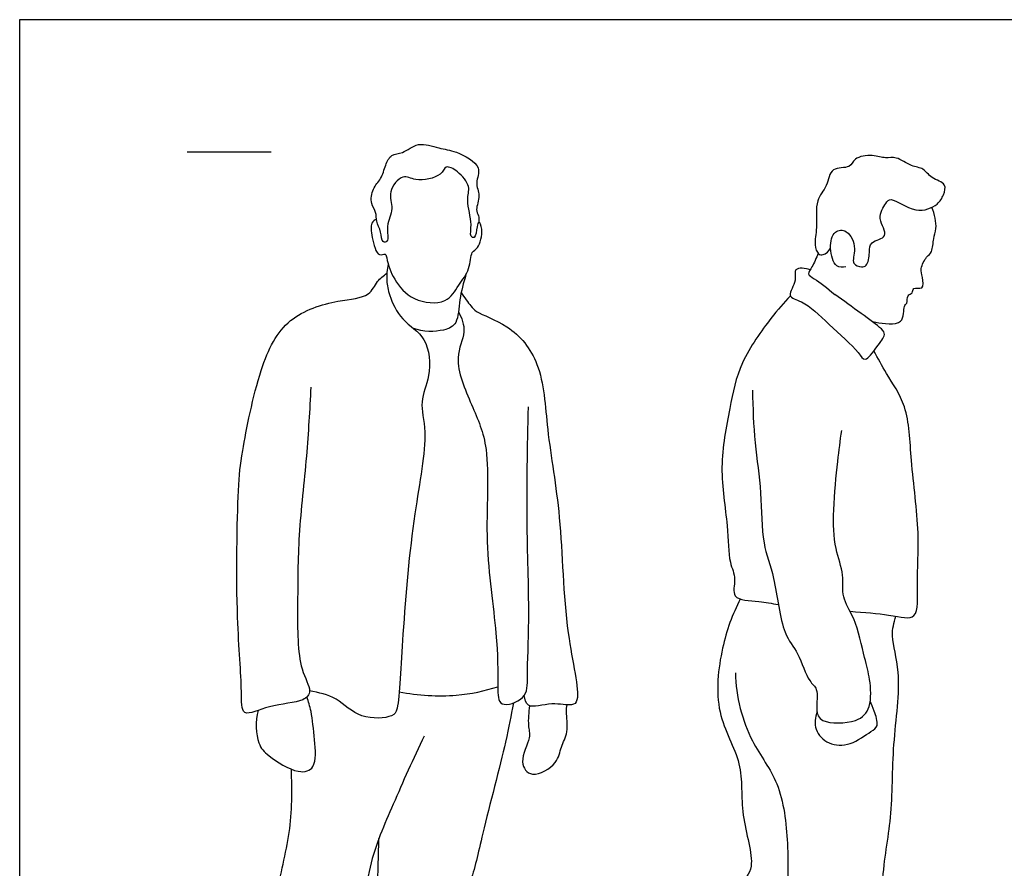
# Model space of a CAD drawing. Units: metres. Extents: x 0 to 3.58, y -0.65 to 2.44.
# Drawn here: x 0 to 1.79, y 0.89 to 2.44 of the extents above; entities that cross this region are included whole.
import ezdxf

# ---------------------------------------------------------------- set-up
doc = ezdxf.new("R2010")
doc.units = ezdxf.units.M
for name, color, linetype, true_color in [('AG-GUIDES', 7, 'Continuous', 0xcccccc), ('AG-POP-CULTURE', 7, 'Continuous', 0x66ccff), ('X-VPRT', 6, 'Continuous', 0xff00ff)]:
    doc.layers.add(name, color=color, linetype=linetype, true_color=true_color)

msp = doc.modelspace()

# ---------------------------------------------------------------- linework, layer by layer
at = {"layer": 'AG-GUIDES'}
msp.add_lwpolyline([(0.3048, 2.1963), (0.4572, 2.1963)], dxfattribs=at)
at = {"layer": 'AG-POP-CULTURE'}
for points, knots in [([(0.6488, 2.074), (0.6457, 2.0721), (0.6375, 2.0671), (0.6397, 2.0414), (0.6503, 2.0031), (0.6657, 2.013), (0.6672, 2.0058), (0.6676, 2.0035), (0.67, 1.9898), (0.6799, 1.9629), (0.7134, 1.9234), (0.7775, 1.917), (0.7975, 1.9544), (0.8198, 1.9809), (0.8196, 2.0156), (0.8359, 2.0195), (0.8435, 2.0539), (0.8351, 2.0728), (0.8313, 2.0595), (0.8292, 2.0374), (0.8175, 2.0431), (0.8246, 2.0655), (0.8106, 2.1082), (0.8216, 2.1335), (0.7984, 2.1609), (0.7735, 2.1738), (0.7679, 2.1504), (0.7189, 2.141), (0.697, 2.158), (0.6673, 2.1234), (0.682, 2.0925), (0.6649, 2.0633), (0.6726, 2.0318), (0.658, 2.0309), (0.6581, 2.0519), (0.6477, 2.0692), (0.6493, 2.0867), (0.6375, 2.1019), (0.6407, 2.1303), (0.6584, 2.1468), (0.6646, 2.1717), (0.6749, 2.1929), (0.6977, 2.1923), (0.7244, 2.2164), (0.7633, 2.2015), (0.7928, 2.1992), (0.8441, 2.1708), (0.8264, 2.1397), (0.8394, 2.1175), (0.828, 2.0915), (0.8352, 2.0807), (0.8353, 2.0723), (0.8353, 2.0684)], [0, 0, 0, 0, 0.190389, 0.483828, 0.818953, 1.001841, 1.154397, 1.154397, 1.154397, 1.525284, 1.932534, 2.359323, 2.712174, 3.055218, 3.368504, 3.577584, 3.913969, 4.126852, 4.298965, 4.556908, 4.696272, 4.959324, 5.343625, 5.630871, 5.964561, 6.232891, 6.469757, 6.856159, 7.136968, 7.475147, 7.79392, 8.124904, 8.424731, 8.574015, 8.818385, 9.080733, 9.311682, 9.555495, 9.84892, 10.128358, 10.419819, 10.681403, 10.938951, 11.267182, 11.617227, 11.948769, 12.349257, 12.648623, 12.929271, 13.219201, 13.416592, 13.61474, 13.61474, 13.61474, 13.61474]), ([(1.5026, 1.9869), (1.4971, 1.9862), (1.4819, 1.9841), (1.4717, 2.0213), (1.4789, 2.054), (1.5074, 2.0557), (1.523, 2.0206), (1.511, 1.9915), (1.5313, 1.9863), (1.5419, 1.9881), (1.5466, 2.0135), (1.5446, 2.0341), (1.5849, 2.0399), (1.5572, 2.0753), (1.5746, 2.1021), (1.5849, 2.1159), (1.6292, 2.0811), (1.6703, 2.0988), (1.6802, 2.1169), (1.687, 2.1396), (1.657, 2.1473), (1.6444, 2.1677), (1.6209, 2.1689), (1.595, 2.1888), (1.5744, 2.1834), (1.5516, 2.1921), (1.5167, 2.1869), (1.5116, 2.1648), (1.4734, 2.1706), (1.47, 2.132), (1.4451, 2.1095), (1.4519, 2.0585), (1.4439, 2.0289), (1.4514, 2.0096), (1.462, 2.0074), (1.4722, 2.0157), (1.4748, 2.021)], [0, 0, 0, 0, 0.23482, 0.570755, 0.888332, 1.14512, 1.482287, 1.77851, 2.002905, 2.175433, 2.455709, 2.702953, 2.99771, 3.32097, 3.633557, 3.833281, 4.233511, 4.597987, 4.858759, 5.102208, 5.394982, 5.66808, 5.93838, 6.257443, 6.509977, 6.7955, 7.118351, 7.359469, 7.667464, 7.989251, 8.314974, 8.715738, 9.03999, 9.279666, 9.448075, 9.691234, 9.691234, 9.691234, 9.691234]), ([(1.5511, 1.8871), (1.5528, 1.8868), (1.5669, 1.8849), (1.6111, 1.876), (1.606, 1.9169), (1.6152, 1.9195), (1.6125, 1.9367), (1.6252, 1.938), (1.623, 1.9513), (1.6459, 1.9436), (1.6418, 1.9697), (1.6371, 1.9833), (1.6485, 2.0061), (1.6606, 2.0134), (1.661, 2.0398), (1.6692, 2.0563), (1.6644, 2.0835), (1.6587, 2.0952)], [1.817699, 1.817699, 1.817699, 1.817699, 1.877144, 2.263722, 2.568664, 2.723504, 2.935016, 3.110776, 3.274164, 3.493696, 3.743868, 3.975958, 4.251253, 4.463328, 4.742256, 4.994312, 5.353708, 5.353708, 5.353708, 5.353708]), ([(1.4524, 2.0115), (1.4486, 2.0033), (1.4426, 1.9877), (1.4309, 1.9733), (1.4465, 1.9657), (1.4686, 1.9484), (1.4825, 1.9365)], [0, 0, 0, 0, 0.299856, 0.515501, 0.72887, 1.084233, 1.084233, 1.084233, 1.084233]), ([(0.6702, 1.9921), (0.668, 1.9823), (0.6666, 1.9613), (0.6718, 1.9345), (0.6933, 1.8872), (0.744, 1.8606), (0.7485, 1.7876), (0.7252, 1.7412), (0.7449, 1.6816), (0.714, 1.5303), (0.6964, 1.332), (0.6905, 1.1856), (0.6789, 1.1664), (0.6163, 1.1619), (0.5785, 1.2051), (0.5437, 1.2122), (0.5271, 1.2153)], [0, 0, 0, 0, 0.315544, 0.616719, 1.019715, 1.441477, 1.906981, 2.310045, 2.738456, 3.441808, 4.295574, 4.963871, 5.200254, 5.622065, 6.052607, 6.461312, 6.461312, 6.461312, 6.461312]), ([(0.5295, 1.7683), (0.5273, 1.7263), (0.5229, 1.6427), (0.5057, 1.4982), (0.5056, 1.3736), (0.5048, 1.2582), (0.5333, 1.2165), (0.515, 1.1931), (0.4553, 1.192), (0.4012, 1.163), (0.4053, 1.2255), (0.3924, 1.3476), (0.3961, 1.5819), (0.4037, 1.6483), (0.4339, 1.802), (0.4817, 1.8972), (0.5751, 1.9272), (0.6368, 1.9303), (0.6485, 1.9617), (0.6617, 1.9708), (0.6679, 1.9753)], [0, 0, 0, 0, 0.646006, 1.335955, 1.992829, 2.604942, 2.979326, 3.2383, 3.691371, 4.079874, 4.437567, 5.106045, 5.978041, 6.471897, 7.175967, 7.76552, 8.319716, 8.752508, 9.056215, 9.332093, 9.332093, 9.332093, 9.332093]), ([(0.8115, 1.973), (0.8074, 1.9578), (0.7984, 1.9291), (0.798, 1.8831), (0.771, 1.8689), (0.733, 1.8681), (0.716, 1.875)], [0, 0, 0, 0, 0.395727, 0.766484, 1.060036, 1.486449, 1.486449, 1.486449, 1.486449]), ([(1.4375, 1.9816), (1.4295, 1.9847), (1.4043, 1.9869), (1.4157, 1.9616), (1.3921, 1.9315), (1.4279, 1.925), (1.4709, 1.8822), (1.524, 1.8357), (1.5375, 1.8107), (1.5587, 1.8421), (1.576, 1.8632), (1.567, 1.8761), (1.5278, 1.9037), (1.4986, 1.9253), (1.4825, 1.9365)], [0, 0, 0, 0, 0.291589, 0.544832, 0.853127, 1.133541, 1.596583, 2.090314, 2.333726, 2.652144, 2.948484, 3.14386, 3.536559, 3.97765, 3.97765, 3.97765, 3.97765]), ([(0.8029, 1.9404), (0.8078, 1.9316), (0.8212, 1.9156), (0.8299, 1.9033), (0.8942, 1.8815), (0.9523, 1.8111), (0.9574, 1.6861), (0.9873, 1.5295), (0.9881, 1.3337), (1.0222, 1.2008), (1.0033, 1.1866), (0.9685, 1.1962), (0.9215, 1.1801), (0.9187, 1.2006), (0.9175, 1.2071)], [0, 0, 0, 0, 0.315316, 0.535543, 0.98724, 1.525002, 2.155006, 2.885976, 3.720741, 4.35713, 4.569268, 4.913336, 5.287996, 5.542897, 5.542897, 5.542897, 5.542897]), ([(1.4017, 1.9342), (1.3892, 1.9211), (1.3655, 1.894), (1.3075, 1.8126), (1.2914, 1.7294), (1.2701, 1.6223), (1.289, 1.5198), (1.2883, 1.4499), (1.3047, 1.421), (1.2914, 1.3798), (1.3412, 1.3797), (1.3674, 1.3746), (1.38, 1.3724)], [0, 0, 0, 0, 0.423888, 0.987229, 1.522044, 2.12029, 2.714596, 3.185285, 3.510226, 3.82719, 4.209414, 4.480999, 4.480999, 4.480999, 4.480999]), ([(0.798, 1.9055), (0.8036, 1.8941), (0.8147, 1.8672), (0.786, 1.8202), (0.8232, 1.732), (0.8581, 1.6551), (0.8427, 1.484), (0.8689, 1.3262), (0.8702, 1.2296), (0.8692, 1.1822), (0.9246, 1.2003), (0.9222, 1.2464), (0.928, 1.3507), (0.9211, 1.5194), (0.9235, 1.6602), (0.9253, 1.7322)], [0, 0, 0, 0, 0.355095, 0.756267, 1.297105, 1.829434, 2.574252, 3.318539, 3.885587, 4.210078, 4.567975, 4.93134, 5.510839, 6.265337, 7.110621, 7.110621, 7.110621, 7.110621]), ([(1.5102, 1.3601), (1.536, 1.3583), (1.5915, 1.3538), (1.6359, 1.3393), (1.6306, 1.4159), (1.6382, 1.5034), (1.6194, 1.6332), (1.6179, 1.7319), (1.5756, 1.7917), (1.5613, 1.8204), (1.5534, 1.8341)], [5.116056, 5.116056, 5.116056, 5.116056, 5.434642, 5.825916, 6.257248, 6.817702, 7.47888, 8.05057, 8.527718, 8.923355, 8.923355, 8.923355, 8.923355]), ([(1.3327, 1.7623), (1.3334, 1.7304), (1.3356, 1.6663), (1.35, 1.5776), (1.3487, 1.4823), (1.3747, 1.4241), (1.3853, 1.3179), (1.4171, 1.2876), (1.433, 1.2316), (1.4536, 1.2207), (1.4471, 1.1806), (1.4566, 1.155), (1.5239, 1.1557), (1.55, 1.1846), (1.547, 1.2382), (1.5362, 1.2748), (1.5209, 1.3479), (1.4935, 1.3845), (1.5004, 1.4275), (1.481, 1.4756), (1.4788, 1.5452), (1.4875, 1.6328), (1.4923, 1.6705), (1.495, 1.6894)], [0, 0, 0, 0, 0.562558, 1.114754, 1.663292, 2.134774, 2.711299, 3.099283, 3.519533, 3.777978, 4.124826, 4.399061, 4.841561, 5.184158, 5.586699, 5.956137, 6.447722, 6.831445, 7.192543, 7.599505, 8.083229, 8.622867, 9.058025, 9.058025, 9.058025, 9.058025]), ([(1.3106, 1.3825), (1.296, 1.3543), (1.2745, 1.2949), (1.261, 1.1743), (1.3192, 1.0846), (1.3074, 0.9926), (1.3425, 0.8935), (1.303, 0.8608), (1.2928, 0.7632), (1.2585, 0.7131), (1.2213, 0.5667), (1.2054, 0.4731), (1.153, 0.3699), (1.1501, 0.3174), (1.2059, 0.3065), (1.3501, 0.3147), (1.3139, 0.3659), (1.3266, 0.399), (1.3451, 0.4629), (1.3717, 0.5168), (1.3874, 0.5436)], [0, 0, 0, 0, 0.561268, 1.181822, 1.758114, 2.314993, 2.87275, 3.256178, 3.802389, 4.26696, 4.957424, 5.54636, 6.158497, 6.521549, 6.941132, 7.570608, 7.910186, 8.244607, 8.71097, 9.266572, 9.266572, 9.266572, 9.266572]), ([(1.302, 1.2481), (1.3015, 1.2057), (1.3259, 1.1209), (1.3854, 1.0511), (1.3997, 0.9283), (1.3942, 0.8025), (1.3839, 0.4716), (1.3901, 0.4138), (1.3725, 0.3824), (1.3678, 0.3221), (1.3794, 0.2958), (1.4477, 0.3307), (1.5417, 0.3556), (1.5198, 0.3966), (1.5459, 0.4383), (1.5421, 0.5147), (1.5364, 0.7367), (1.572, 0.7532), (1.5641, 0.8753), (1.5885, 0.9841), (1.5858, 1.1161), (1.6063, 1.2455), (1.5823, 1.3135), (1.5902, 1.3395), (1.5936, 1.3511)], [0, 0, 0, 0, 0.655191, 1.202133, 1.805978, 2.495705, 3.537315, 3.961933, 4.293872, 4.740001, 4.98605, 5.473027, 6.0103, 6.326575, 6.696106, 7.227176, 8.063963, 8.387001, 8.986647, 9.615267, 10.27847, 10.938427, 11.41003, 11.756869, 11.756869, 11.756869, 11.756869]), ([(0.6904, 1.2136), (0.7242, 1.2067), (0.7942, 1.2036), (0.8452, 1.2151), (0.8698, 1.2229)], [0, 0, 0, 0, 0.585234, 1.091717, 1.091717, 1.091717, 1.091717]), ([(0.4336, 1.1796), (0.4276, 1.1609), (0.4316, 1.1177), (0.4513, 1.0969), (0.5044, 1.0624), (0.541, 1.0736), (0.5361, 1.1278), (0.5312, 1.177), (0.5253, 1.1956), (0.5224, 1.2044)], [0, 0, 0, 0, 0.441419, 0.755138, 1.201453, 1.504922, 1.906574, 2.319192, 2.623033, 2.623033, 2.623033, 2.623033]), ([(0.8979, 1.1933), (0.8934, 1.1695), (0.8855, 1.1232), (0.8407, 0.9551), (0.8233, 0.8685), (0.7888, 0.8044), (0.8081, 0.7419), (0.7798, 0.6639), (0.7906, 0.5283), (0.7774, 0.4412), (0.7743, 0.3889), (0.7964, 0.3097), (0.7526, 0.2922), (0.688, 0.2982), (0.6486, 0.3022), (0.6323, 0.3144), (0.6382, 0.392), (0.6296, 0.517), (0.6401, 0.6755), (0.6521, 0.7922), (0.6506, 0.8557), (0.6524, 0.9166), (0.6533, 0.9465)], [0, 0, 0, 0, 0.48999, 1.241765, 1.798406, 2.264981, 2.705739, 3.22741, 3.897649, 4.372998, 4.794832, 5.282314, 5.624684, 6.09735, 6.45329, 6.675698, 7.153495, 7.764261, 8.496304, 9.115056, 9.571803, 10.116621, 10.116621, 10.116621, 10.116621]), ([(0.9272, 1.1883), (0.9258, 1.1766), (0.9233, 1.1522), (0.9313, 1.1302), (0.9059, 1.0864), (0.9315, 1.0536), (0.9798, 1.0824), (0.9831, 1.1136), (0.9992, 1.1392), (0.9932, 1.1771), (0.995, 1.1856), (0.9954, 1.1899)], [0, 0, 0, 0, 0.342294, 0.617586, 1.00613, 1.313244, 1.703047, 2.019305, 2.332823, 2.678044, 2.884858, 2.884858, 2.884858, 2.884858]), ([(1.4501, 1.1771), (1.4465, 1.1671), (1.4433, 1.1436), (1.4708, 1.116), (1.5114, 1.1145), (1.5466, 1.1412), (1.5636, 1.1505), (1.5539, 1.1798), (1.5497, 1.1906), (1.5468, 1.1963)], [0, 0, 0, 0, 0.324493, 0.660645, 1.016415, 1.395539, 1.626818, 1.923017, 2.174642, 2.174642, 2.174642, 2.174642]), ([(0.7358, 1.133), (0.7153, 1.0924), (0.6793, 1.008), (0.6312, 0.9007), (0.6206, 0.7683), (0.5982, 0.7096), (0.6018, 0.6012), (0.6034, 0.3511), (0.5845, 0.2998), (0.528, 0.329), (0.4643, 0.2945), (0.4412, 0.3533), (0.4506, 0.4237), (0.4224, 0.5474), (0.4611, 0.7048), (0.4617, 0.8412), (0.4954, 0.9562), (0.4957, 1.0344), (0.4941, 1.0728)], [0, 0, 0, 0, 0.671037, 1.305525, 1.955778, 2.394949, 3.004768, 3.924351, 4.27339, 4.68557, 5.130561, 5.515783, 6.002513, 6.643039, 7.376758, 8.049267, 8.672693, 9.290523, 9.290523, 9.290523, 9.290523])]:
    msp.add_open_spline(points, degree=3, knots=knots, dxfattribs=at)
at = {"layer": 'X-VPRT'}
msp.add_lwpolyline([(0, 0), (0, 2.4369), (3.5814, 2.4369), (3.5814, 0)], close=True, dxfattribs=at)

doc.saveas('drawing.dxf')
